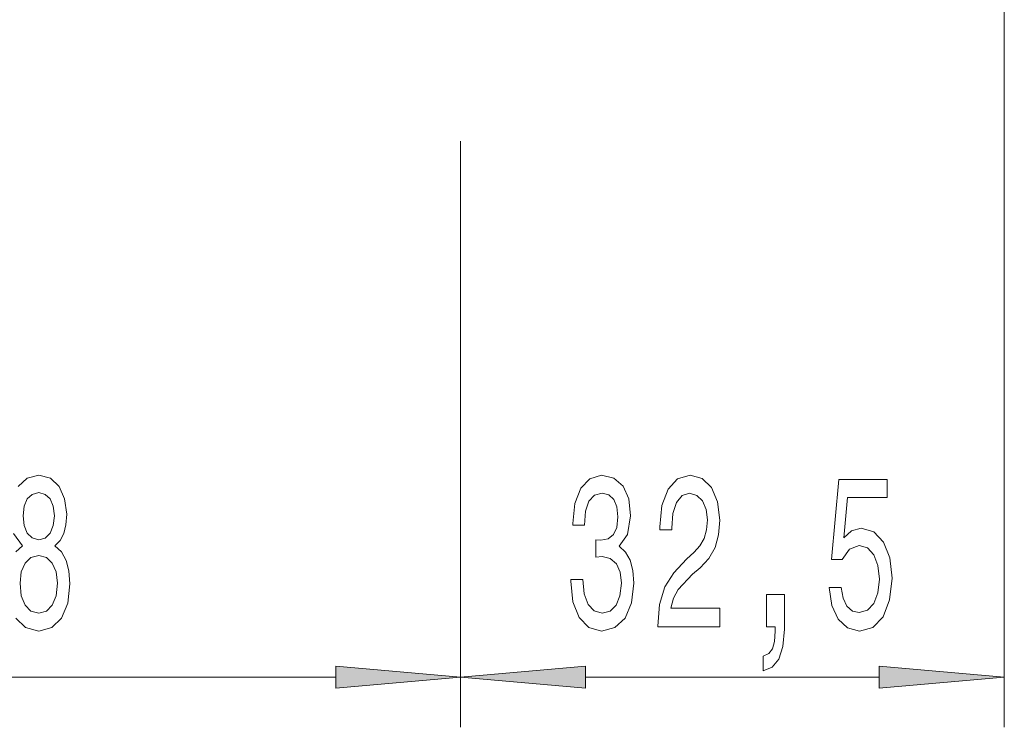
# Model space of a CAD drawing. Extents: x 0 to 210, y 0 to 297.
# Drawn here: x 59 to 79, y 138 to 152 of the extents above; entities that cross this region are included whole.
import ezdxf

# ---------------------------------------------------------------- set-up
doc = ezdxf.new("R2010")
doc.units = 0
doc.linetypes.add('DASHDOT', pattern=[18.5, 12, -3, 0.5, -3])

msp = doc.modelspace()

# ---------------------------------------------------------------- linework, layer by layer
at = {"color": 7, "linetype": 'DASHDOT', "lineweight": 13}
msp.add_line((68.261, 201.655), (68.261, 149.664), dxfattribs=at)
at = {"color": 7, "lineweight": 13}
for p, q in [((79.094, 167.572), (79.094, 138.049)), ((68.261, 149.728), (68.261, 138.049)), ((68.261, 149.664), (68.261, 138.049)), ((47.092, 139.049), (65.771, 139.049)), ((70.752, 139.049), (76.604, 139.049))]:
    msp.add_line(p, q, dxfattribs=at)
for points in [[(59.395, 140.227), (59.589, 140.036), (59.854, 139.963), (60.116, 140.036), (60.31, 140.227), (60.43, 140.525), (60.474, 140.91), (60.453, 141.165), (60.398, 141.376), (60.305, 141.545), (60.175, 141.666), (60.279, 141.77), (60.352, 141.912), (60.396, 142.085), (60.411, 142.297), (60.37, 142.604), (60.261, 142.85), (60.085, 143.01), (59.854, 143.071), (59.62, 143.01), (59.444, 142.85)], [(59.351, 141.912), (59.532, 141.666), (59.4, 141.545)]]:
    msp.add_lwpolyline(points, dxfattribs=at)
for points in [[(70.457, 140.992), (70.457, 140.961), (70.499, 140.546), (70.62, 140.235), (70.812, 140.036), (71.067, 139.963), (71.336, 140.036), (71.539, 140.227), (71.668, 140.529), (71.715, 140.918), (71.694, 141.173), (71.637, 141.381), (71.544, 141.541), (71.419, 141.657), (71.588, 141.891), (71.648, 142.263), (71.609, 142.6), (71.497, 142.855), (71.316, 143.015), (71.067, 143.071), (70.833, 143.002), (70.654, 142.812), (70.537, 142.509), (70.499, 142.107), (70.499, 142.077), (70.729, 142.077), (70.75, 142.353), (70.818, 142.552), (70.926, 142.673), (71.08, 142.716), (71.214, 142.682), (71.313, 142.591), (71.373, 142.444), (71.396, 142.245), (71.373, 142.033), (71.31, 141.891), (71.201, 141.804), (71.054, 141.778), (70.952, 141.783), (70.952, 141.441), (71.08, 141.45), (71.243, 141.411), (71.365, 141.307), (71.437, 141.139), (71.463, 140.918), (71.435, 140.667), (71.36, 140.482), (71.24, 140.365), (71.082, 140.326), (70.919, 140.369), (70.799, 140.499), (70.724, 140.706), (70.696, 140.992)], [(72.189, 140.049), (73.426, 140.049), (73.426, 140.421), (72.449, 140.421), (72.503, 140.624), (72.596, 140.793), (72.884, 141.1), (73.037, 141.229), (73.208, 141.415), (73.33, 141.631), (73.4, 141.886), (73.426, 142.176), (73.382, 142.539), (73.26, 142.824), (73.074, 143.006), (72.832, 143.071), (72.583, 142.997), (72.394, 142.794), (72.272, 142.47), (72.231, 142.042), (72.231, 141.982), (72.467, 141.982), (72.467, 142.016), (72.49, 142.31), (72.56, 142.526), (72.672, 142.665), (72.819, 142.712), (72.97, 142.669), (73.081, 142.561), (73.154, 142.392), (73.18, 142.18), (73.162, 141.982), (73.113, 141.813), (73.03, 141.666), (72.915, 141.536), (72.762, 141.398), (72.508, 141.13), (72.329, 140.845), (72.223, 140.499), (72.189, 140.062)], [(75.602, 140.832), (75.659, 140.477), (75.786, 140.201), (75.972, 140.028), (76.211, 139.963), (76.473, 140.041), (76.678, 140.252), (76.808, 140.59), (76.857, 141.022), (76.813, 141.424), (76.688, 141.739), (76.494, 141.943), (76.242, 142.016), (76.048, 141.964), (75.897, 141.822), (75.97, 142.63), (76.758, 142.63), (76.758, 142.984), (75.796, 142.984), (75.653, 141.394), (75.861, 141.394), (76.011, 141.597), (76.203, 141.67), (76.369, 141.623), (76.496, 141.484), (76.577, 141.273), (76.605, 141), (76.577, 140.728), (76.494, 140.516), (76.367, 140.382), (76.203, 140.335), (76.066, 140.365), (75.959, 140.464), (75.882, 140.62), (75.843, 140.832)], [(59.54, 142.263), (59.561, 142.453), (59.623, 142.6), (59.722, 142.69), (59.854, 142.725), (59.983, 142.69), (60.082, 142.6), (60.144, 142.453), (60.168, 142.263), (60.144, 142.068), (60.082, 141.917), (59.983, 141.817), (59.854, 141.787), (59.722, 141.822), (59.623, 141.917), (59.561, 142.068)], [(59.483, 140.918), (59.506, 141.147), (59.581, 141.32), (59.698, 141.433), (59.854, 141.471), (60.007, 141.433), (60.124, 141.32), (60.199, 141.147), (60.225, 140.918), (60.199, 140.672), (60.124, 140.486), (60.007, 140.365), (59.854, 140.326), (59.698, 140.365), (59.581, 140.486), (59.506, 140.672)], [(74.354, 140.049), (74.528, 140.049), (74.528, 139.967), (74.515, 139.76), (74.474, 139.613), (74.401, 139.518), (74.292, 139.47), (74.292, 139.176), (74.471, 139.245), (74.603, 139.405), (74.684, 139.66), (74.712, 140.002), (74.712, 140.698), (74.354, 140.698)], [(65.771, 138.831), (68.261, 139.049), (65.771, 139.267)], [(70.752, 139.267), (68.261, 139.049), (70.752, 138.831)], [(76.604, 138.831), (79.094, 139.049), (76.604, 139.267)]]:
    msp.add_lwpolyline(points, close=True, dxfattribs=at)
for points in [[(65.771, 138.831), (68.261, 139.049), (65.771, 138.831), (65.771, 139.267)], [(70.752, 139.267), (68.261, 139.049), (70.752, 139.267), (70.752, 138.831)], [(76.604, 138.831), (79.094, 139.049), (76.604, 138.831), (76.604, 139.267)]]:
    msp.add_solid(points, dxfattribs=at)

doc.saveas('drawing.dxf')
